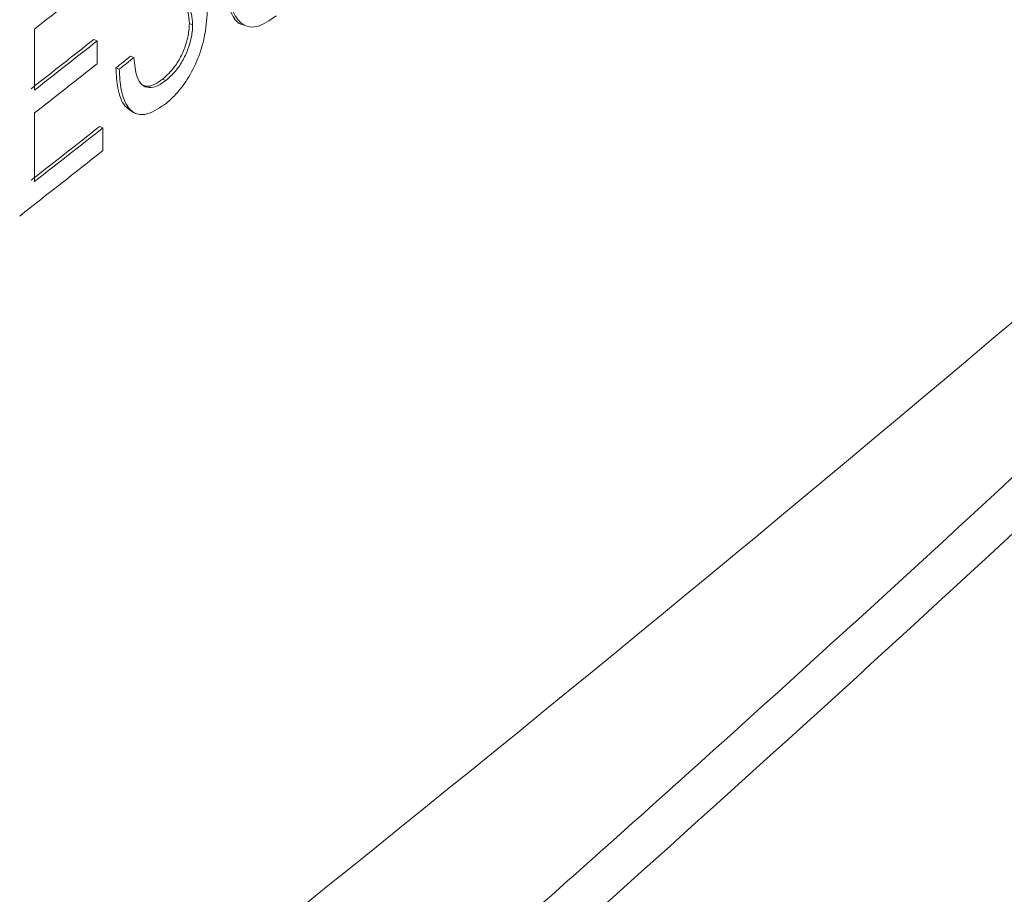
# Paper-space layout 'Sheet4' of a CAD drawing. Units: inches. Extents: x 0.3 to 21.8, y 0.2 to 16.9.
# Drawn here: x 19.9 to 20.1, y 13.9 to 14.1 of the extents above; entities that cross this region are included whole.
import ezdxf

# ---------------------------------------------------------------- set-up
doc = ezdxf.new("R2010")
doc.units = ezdxf.units.IN
doc.header["$MEASUREMENT"] = 0

psp = doc.layouts.new('Sheet4')

# ---------------------------------------------------------------- linework, layer by layer
at = {"color": 7, "linetype": 'Continuous', "lineweight": 15}
for p, q in [((19.93716, 14.07464), (19.93716, 14.06459)), ((19.96268, 14.07556), (19.96322, 14.07534)), ((19.94694, 14.07293), (19.94749, 14.0727)), ((19.94749, 14.0727), (19.94749, 14.06894)), ((19.953, 14.07017), (19.95355, 14.06995)), ((19.95058, 14.06826), (19.95113, 14.06803)), ((19.95826, 14.06637), (19.95881, 14.06615)), ((19.93716, 14.06082), (19.93716, 14.04952)), ((19.95331, 14.06095), (19.95386, 14.06073)), ((19.94785, 14.05857), (19.9484, 14.05835)), ((19.9484, 14.05835), (19.9484, 14.05458))]:
    psp.add_line(p, q, dxfattribs=at)
at = {"color": 7, "linetype": 'Continuous', "lineweight": 15, "flags": 128}
for points in [[(19.95058, 14.06826), (19.95088, 14.06849), (19.95119, 14.06873), (19.95149, 14.06897), (19.95179, 14.06921), (19.9521, 14.06945), (19.9524, 14.06969), (19.9527, 14.06993), (19.953, 14.07017)], [(19.95113, 14.06803), (19.95143, 14.06827), (19.95173, 14.06851), (19.95203, 14.06875), (19.95234, 14.06899), (19.95264, 14.06923), (19.95294, 14.06947), (19.95325, 14.06971), (19.95355, 14.06995)]]:
    psp.add_lwpolyline(points, dxfattribs=at)
at = {"color": 7, "linetype": 'Continuous', "lineweight": 15}
for centre, radius, start, end in [((16.4008, 18.67266), 5.72749, 306.09673, 312.59256), ((16.23373, 18.889), 6.00124, 306.171701, 309.279223), ((16.23373, 18.88355), 6.00124, 306.171701, 309.279223), ((16.39651, 18.40579), 5.73432, 306.071701, 312.533935), ((16.28093, 18.73832), 5.92604, 308.095766, 308.23019), ((16.28029, 18.72862), 5.9262, 308.095671, 308.222628), ((16.28054, 18.72877), 5.92668, 308.09577, 308.222717), ((16.28054, 18.725), 5.92668, 308.09577, 308.222717), ((16.28089, 18.71279), 5.92524, 308.095664, 308.233838), ((16.28113, 18.71294), 5.92572, 308.095763, 308.233926), ((16.27955, 18.71118), 5.92827, 308.065916, 308.233904)]:
    psp.add_arc(centre, radius, start, end, dxfattribs=at)
for points, knots in [([(19.12174, 14.04998), (19.2161, 14.10793), (19.40481, 14.22382), (19.66888, 14.40253), (19.91836, 14.58431), (20.15098, 14.76927), (20.36811, 14.95677), (20.49805, 15.08373), (20.563, 15.14719)], [0, 0, 0, 0, 0.166617, 0.333227, 0.49983, 0.666464, 0.833279, 1, 1, 1, 1]), ([(19.13635, 14.02525), (19.23038, 14.07859), (19.41928, 14.18575), (19.68462, 14.35419), (19.93717, 14.5288), (20.17498, 14.71066), (20.39979, 14.89986), (20.53435, 15.03081), (20.60231, 15.09695)], [0, 0, 0, 0, 0.161978, 0.325409, 0.490305, 0.65668, 0.826575, 1, 1, 1, 1]), ([(20.57809, 14.51236), (20.5711, 14.50373), (20.55622, 14.48539), (20.53223, 14.45638), (20.50521, 14.42424), (20.47502, 14.38904), (20.44156, 14.35083), (20.4047, 14.30967), (20.36429, 14.26565), (20.3202, 14.21883), (20.25973, 14.15635), (20.18452, 14.08167), (20.09625, 13.99827), (20.01117, 13.9215), (19.91621, 13.8394), (19.81164, 13.75337), (19.69782, 13.66482), (19.59066, 13.58563), (19.49095, 13.51534), (19.39941, 13.45349), (19.31667, 13.39966), (19.24324, 13.35349), (19.17966, 13.31458), (19.14033, 13.29125), (19.12248, 13.28065)], [0, 0, 0, 0, 0.0184117, 0.0391652, 0.0622603, 0.087697, 0.1154754, 0.1455953, 0.1780565, 0.2128589, 0.2500024, 0.3186293, 0.3831713, 0.4436282, 0.5000003, 0.5804777, 0.6547216, 0.7227334, 0.7845146, 0.8400663, 0.8893895, 0.9324853, 0.9693551, 1, 1, 1, 1]), ([(19.11725, 13.26959), (19.16695, 13.29918), (19.26227, 13.35594), (19.39465, 13.44117), (19.51242, 13.52097), (19.61606, 13.59491), (19.70595, 13.66197), (19.78292, 13.7217), (19.84948, 13.77515), (19.91022, 13.82542), (19.97483, 13.88049), (20.04491, 13.94232), (20.12024, 14.01147), (20.19785, 14.08567), (20.28116, 14.1689), (20.37278, 14.26533), (20.47273, 14.37644), (20.53902, 14.4569), (20.57399, 14.49933)], [0, 0, 0, 0, 0.085904, 0.164777, 0.236616, 0.301415, 0.359174, 0.409046, 0.452124, 0.491913, 0.532216, 0.585324, 0.639299, 0.694439, 0.756685, 0.82836, 0.909465, 1, 1, 1, 1]), ([(19.97148, 14.0754), (19.97146, 14.0754), (19.97066, 14.07544), (19.96934, 14.0774), (19.96803, 14.0813), (19.96788, 14.08521), (19.9678, 14.08716)], [0, 0, 0, 0, 0.006491, 0.245863, 0.625005, 1, 1, 1, 1]), ([(19.97699, 14.07683), (19.97591, 14.07608), (19.97408, 14.07482), (19.97172, 14.07501), (19.96982, 14.077), (19.9686, 14.08113), (19.96843, 14.08501), (19.96835, 14.08694)], [0, 0, 0, 0, 0.19092, 0.321771, 0.485181, 0.744006, 1, 1, 1, 1]), ([(19.96322, 14.07534), (19.96319, 14.07597), (19.96314, 14.07701), (19.96265, 14.07799), (19.962, 14.07828), (19.96151, 14.07824), (19.96129, 14.07822)], [0, 0, 0, 0, 0.355723, 0.583188, 0.811405, 1, 1, 1, 1]), ([(19.96268, 14.07556), (19.96264, 14.07618), (19.96258, 14.0772), (19.96222, 14.07808), (19.96192, 14.0782), (19.96185, 14.07823)], [0, 0, 0, 0, 0.542837, 0.889951, 1, 1, 1, 1]), ([(19.96563, 14.07748), (19.96554, 14.07611), (19.96536, 14.07365), (19.96415, 14.06969), (19.96245, 14.06637), (19.9606, 14.06393), (19.95941, 14.06289), (19.9589, 14.06245)], [0, 0, 0, 0, 0.25714, 0.462937, 0.670081, 0.859545, 1, 1, 1, 1]), ([(19.95826, 14.06637), (19.95895, 14.067), (19.96007, 14.06802), (19.96142, 14.07026), (19.96227, 14.07246), (19.96263, 14.07429), (19.96267, 14.07528), (19.96268, 14.07556)], [0, 0, 0, 0, 0.30047, 0.494253, 0.689305, 0.911318, 1, 1, 1, 1]), ([(19.95881, 14.06615), (19.95949, 14.06677), (19.96061, 14.0678), (19.96196, 14.07004), (19.96281, 14.07224), (19.96318, 14.07407), (19.96321, 14.07506), (19.96322, 14.07534)], [0, 0, 0, 0, 0.30047, 0.494253, 0.6893047, 0.9113179, 1, 1, 1, 1]), ([(19.95355, 14.06995), (19.95366, 14.06881), (19.95383, 14.06699), (19.95478, 14.06533), (19.95602, 14.06488), (19.95742, 14.06516), (19.95838, 14.06584), (19.95881, 14.06615)], [0, 0, 0, 0, 0.30446, 0.487005, 0.669956, 0.852115, 1, 1, 1, 1]), ([(19.95334, 14.061), (19.95289, 14.06128), (19.95174, 14.06199), (19.95081, 14.06463), (19.95065, 14.06709), (19.95058, 14.06826)], [0, 0, 0, 0, 0.253625, 0.648597, 1, 1, 1, 1]), ([(19.9589, 14.06245), (19.95787, 14.06173), (19.95612, 14.06052), (19.95393, 14.06047), (19.95235, 14.06179), (19.95134, 14.06438), (19.9512, 14.06687), (19.95113, 14.06803)], [0, 0, 0, 0, 0.237627, 0.401198, 0.564921, 0.795159, 1, 1, 1, 1]), ([(19.95488, 14.06548), (19.95508, 14.06538), (19.95568, 14.06507), (19.95688, 14.0654), (19.95784, 14.06607), (19.95826, 14.06637)], [0, 0, 0, 0, 0.228384, 0.654257, 1, 1, 1, 1])]:
    psp.add_open_spline(points, degree=3, knots=knots, dxfattribs=at)

doc.saveas('drawing.dxf')
